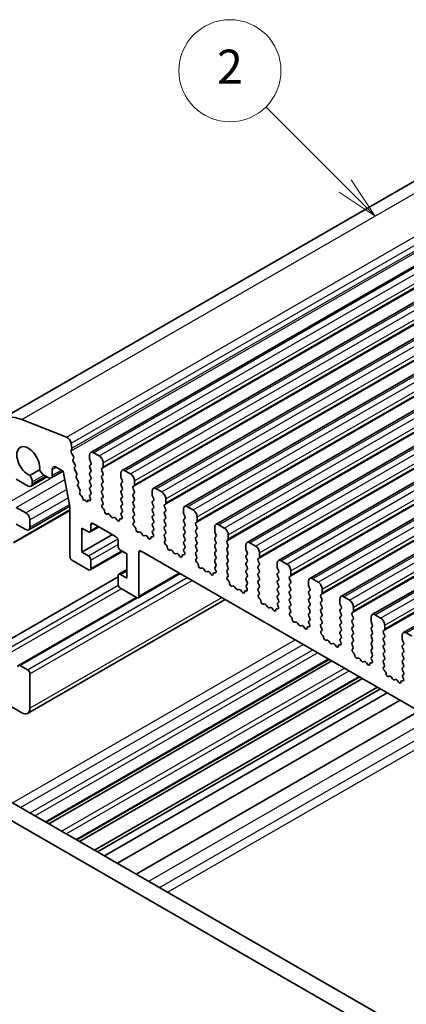
# Model space of a CAD drawing. Units: millimetres. Extents: x 22 to 3190, y 12 to 574.
# Drawn here: x 386 to 420, y 203 to 290 of the extents above; entities that cross this region are included whole.
import ezdxf

# ---------------------------------------------------------------- set-up
doc = ezdxf.new("R2010")
doc.units = ezdxf.units.MM
doc.header["$LTSCALE"] = 1.5
doc.layers.add('Symbol (TK)', color=100, linetype='Continuous', lineweight=18, true_color=0x00ff3f)
doc.layers.add('Visible (ISO)', color=7, linetype='Continuous', lineweight=35)
doc.layers.add('Visible Narrow (ISO)', color=7, linetype='Continuous', lineweight=25)
doc.styles.add('Note Text (TK2)', font='MS PGothic.ttf')

# ---------------------------------------------------------------- blocks, each defined once
blk = doc.blocks.new('バルーン1')
at = {"layer": 'Symbol (TK)', "color": 100, "true_color": 0x00ff40}
for p, q in [((276.196, 190.079), (271.537, 194.738)), ((277.964, 188.312), (276.549, 190.433)), ((276.196, 190.079), (277.964, 188.312)), ((275.842, 189.726), (277.964, 188.312))]:
    blk.add_line(p, q, dxfattribs=at)
at = {"layer": 'Symbol (TK)'}
blk.add_circle((269.423, 196.852), 3, dxfattribs=at)
at = {"layer": 'Symbol (TK)', "color": 7, "insert": (269.423, 196.834), "char_height": 2, "attachment_point": 5, "style": 'Note Text (TK2)'}
blk.add_mtext('2', dxfattribs=at)

msp = doc.modelspace()

# ---------------------------------------------------------------- linework, layer by layer
at = {"layer": 'Visible (ISO)'}
for p, q in [((383.851, 254.652), (436.1769, 284.7845)), ((391.8596, 251.7829), (444.1855, 281.9153)), ((394.6173, 250.1948), (446.9432, 280.3273)), ((397.375, 248.6067), (449.7009, 278.7392)), ((400.1327, 247.0187), (452.4586, 277.1511)), ((402.8904, 245.4306), (455.2163, 275.5631)), ((405.6482, 243.8425), (457.9741, 273.975)), ((408.4059, 242.2545), (460.7318, 272.387)), ((411.1636, 240.6664), (463.4895, 270.7989)), ((413.9213, 239.0784), (466.2472, 269.2108)), ((416.679, 237.4903), (469.0049, 267.6228)), ((419.4367, 235.9022), (471.7626, 266.0347)), ((389.72, 253.1328), (385.7931, 254.675)), ((390.2036, 252.1544), (390.1184, 252.5985)), ((390.1373, 251.9156), (390.1979, 252.058)), ((390.3168, 251.4693), (390.17, 251.7199)), ((392.6041, 251.4733), (392.1091, 251.7583)), ((390.2927, 251.1789), (390.3432, 251.2613)), ((390.4579, 250.734), (390.3191, 250.9709)), ((391.7555, 251.5532), (391.7555, 251.2098)), ((391.7838, 251.0954), (391.8687, 250.9157)), ((392.9576, 250.5176), (392.9576, 250.8609)), ((387.3449, 250.2463), (386.4894, 249.7536)), ((388.3651, 249.537), (389.4151, 250.1417)), ((388.4691, 249.7667), (388.4691, 250.2777)), ((388.8227, 250.4829), (389.4237, 250.1367)), ((389.4237, 250.1367), (390.0231, 247.0121)), ((390.4337, 250.4436), (390.4843, 250.5261)), ((390.5989, 249.9988), (390.4601, 250.2357)), ((391.8687, 250.7195), (391.7838, 250.6376)), ((391.7838, 250.4414), (391.8687, 250.2617)), ((391.8687, 250.0655), (391.7838, 249.9835)), ((392.8445, 250.3538), (392.9293, 250.4357)), ((392.9293, 249.9779), (392.8445, 250.1576)), ((394.5133, 249.9651), (394.5133, 249.6217)), ((395.3618, 249.8852), (394.8668, 250.1703)), ((385.2855, 249.4335), (386.3462, 248.8227)), ((386.5957, 248.7982), (388.0184, 249.6175)), ((386.6997, 249.0279), (386.6997, 249.186)), ((387.7297, 249.7837), (388.1156, 249.5615)), ((390.5748, 249.7083), (390.6253, 249.7908)), ((390.74, 249.2635), (390.6012, 249.5004)), ((391.7838, 249.7873), (391.8687, 249.6077)), ((391.8687, 249.4114), (391.7838, 249.3295)), ((391.7838, 249.1333), (391.8687, 248.9536)), ((392.8445, 249.6998), (392.9293, 249.7817)), ((392.9293, 249.3239), (392.8445, 249.5035)), ((392.8445, 249.0457), (392.9293, 249.1277)), ((394.5415, 249.5073), (394.6264, 249.3277)), ((394.6264, 249.1315), (394.5415, 249.0495)), ((395.7153, 248.9295), (395.7153, 249.2729)), ((390.7158, 248.9731), (390.7663, 249.0556)), ((390.881, 248.5282), (390.7422, 248.7651)), ((390.8836, 248.2738), (390.9074, 248.3203)), ((391.8687, 248.7574), (391.7838, 248.6755)), ((391.7838, 248.4792), (391.8687, 248.2996)), ((392.9293, 248.6698), (392.8445, 248.8495)), ((392.8445, 248.3917), (392.9293, 248.4736)), ((394.5415, 248.8533), (394.6264, 248.6736)), ((394.6264, 248.4774), (394.5415, 248.3955)), ((395.6022, 248.7657), (395.6871, 248.8477)), ((395.6871, 248.3899), (395.6022, 248.5695)), ((397.271, 248.377), (397.271, 248.0337)), ((398.1195, 248.2972), (397.6245, 248.5822)), ((391.0608, 247.9217), (390.9786, 247.9923)), ((391.1413, 247.7447), (391.1415, 247.7488)), ((391.3666, 247.6076), (391.2766, 247.5822)), ((391.4547, 247.482), (391.3666, 247.6076)), ((391.5895, 247.4926), (391.5896, 247.4898)), ((391.7353, 247.5534), (391.6712, 247.573)), ((391.8687, 248.1034), (391.7838, 248.0214)), ((391.7838, 247.8252), (391.814, 247.7687)), ((392.9293, 248.0158), (392.8445, 248.1955)), ((392.8445, 247.7376), (392.9293, 247.8196)), ((392.9192, 247.3832), (392.8445, 247.5414)), ((394.5415, 248.1993), (394.6264, 248.0196)), ((394.6264, 247.8234), (394.5415, 247.7414)), ((394.5415, 247.5452), (394.6264, 247.3656)), ((395.6022, 248.1117), (395.6871, 248.1936)), ((395.6871, 247.7358), (395.6022, 247.9155)), ((395.6022, 247.4577), (395.6871, 247.5396)), ((397.2993, 247.9193), (397.3841, 247.7396)), ((397.3841, 247.5434), (397.2993, 247.4614)), ((398.4731, 247.3414), (398.4731, 247.6848)), ((385.0404, 243.8007), (390.0231, 246.6701)), ((386.134, 246.4514), (385.2855, 246.94)), ((386.3836, 244.9553), (390.0164, 247.0473)), ((390.0231, 247.0121), (390.0231, 242.6176)), ((392.8742, 247.1588), (392.9058, 247.1769)), ((392.9651, 246.8254), (392.9438, 246.843)), ((394.6264, 247.1693), (394.5415, 247.0874)), ((394.5415, 246.8912), (394.6264, 246.7115)), ((394.6264, 246.5153), (394.5517, 246.4432)), ((395.6871, 247.0818), (395.6022, 247.2614)), ((395.6022, 246.8036), (395.6871, 246.8856)), ((395.6871, 246.4277), (395.6022, 246.6074)), ((397.2993, 247.2652), (397.3841, 247.0856)), ((397.3841, 246.8894), (397.2993, 246.8074)), ((397.2993, 246.6112), (397.3841, 246.4315)), ((398.3599, 247.1777), (398.4448, 247.2596)), ((398.4448, 246.8018), (398.3599, 246.9815)), ((398.3599, 246.5236), (398.4448, 246.6056)), ((400.0287, 246.789), (400.0287, 246.4456)), ((400.8772, 246.7091), (400.3822, 246.9941)), ((386.4876, 245.185), (386.4876, 245.839)), ((393.3661, 246.3643), (393.3135, 246.3387)), ((393.6506, 246.1207), (393.5466, 246.2707)), ((393.9242, 246.0533), (393.8203, 246.023)), ((394.1573, 245.8528), (394.1048, 245.9388)), ((394.5271, 245.9313), (394.5057, 245.9382)), ((394.5651, 246.2214), (394.5967, 246.1668)), ((395.6022, 246.1496), (395.6871, 246.2315)), ((395.6769, 245.7952), (395.6022, 245.9534)), ((397.3841, 246.2353), (397.2993, 246.1534)), ((397.2993, 245.9572), (397.3841, 245.7775)), ((398.4448, 246.1478), (398.3599, 246.3274)), ((398.3599, 245.8696), (398.4448, 245.9515)), ((398.4448, 245.4937), (398.3599, 245.6734)), ((400.057, 246.3312), (400.1418, 246.1515)), ((400.1418, 245.9553), (400.057, 245.8734)), ((400.057, 245.6772), (400.1418, 245.4975)), ((401.1176, 245.5896), (401.2025, 245.6716)), ((401.2308, 245.7534), (401.2308, 246.0967)), ((385.2855, 245.4684), (386.134, 244.9798)), ((391.0838, 242.9879), (391.0838, 245.1135)), ((391.0838, 245.1135), (391.6495, 244.7877)), ((391.7992, 244.773), (392.5889, 245.2278)), ((391.8616, 244.9108), (391.8616, 245.4014)), ((392.0737, 245.5245), (394.0536, 244.3843)), ((395.6319, 245.5707), (395.6635, 245.5889)), ((395.7228, 245.2373), (395.7015, 245.2549)), ((396.1238, 244.7762), (396.0713, 244.7506)), ((397.3841, 245.5813), (397.2993, 245.4993)), ((397.2993, 245.3031), (397.3841, 245.1235)), ((397.3841, 244.9272), (397.3094, 244.8551)), ((398.3599, 245.2156), (398.4448, 245.2975)), ((398.4448, 244.8397), (398.3599, 245.0193)), ((400.1418, 245.3013), (400.057, 245.2193)), ((400.057, 245.0231), (400.1418, 244.8435)), ((401.2025, 245.2137), (401.1176, 245.3934)), ((401.1176, 244.9356), (401.2025, 245.0175)), ((401.2025, 244.5597), (401.1176, 244.7394)), ((402.7864, 245.2009), (402.7864, 244.8575)), ((402.8147, 244.7431), (402.8995, 244.5635)), ((403.6349, 245.121), (403.14, 245.4061)), ((391.0838, 242.9879), (393.7812, 244.5412)), ((394.2658, 244.0169), (394.2658, 243.5264)), ((396.4083, 244.5326), (396.3043, 244.6826)), ((396.682, 244.4652), (396.578, 244.4349)), ((396.9151, 244.2647), (396.8625, 244.3508)), ((397.2848, 244.3432), (397.2635, 244.3501)), ((397.3228, 244.6334), (397.3544, 244.5788)), ((398.3599, 244.5615), (398.4448, 244.6435)), ((398.4346, 244.2071), (398.3599, 244.3653)), ((398.3896, 243.9826), (398.4212, 244.0008)), ((400.1418, 244.6473), (400.057, 244.5653)), ((400.057, 244.3691), (400.1418, 244.1894)), ((400.1418, 243.9932), (400.057, 243.9113)), ((401.1176, 244.2815), (401.2025, 244.3635)), ((401.2025, 243.9057), (401.1176, 244.0853)), ((402.8995, 244.3673), (402.8147, 244.2853)), ((402.8147, 244.0891), (402.8995, 243.9094)), ((403.8753, 244.0015), (403.9602, 244.0835)), ((403.9885, 244.1653), (403.9885, 244.5087)), ((391.7992, 241.4211), (394.6475, 243.0613)), ((394.4779, 243.1589), (395.0436, 242.8332)), ((396.3164, 243.0813), (443.5511, 215.8806)), ((398.4806, 243.6492), (398.4593, 243.6669)), ((398.8815, 243.1881), (398.829, 243.1625)), ((399.166, 242.9446), (399.0621, 243.0946)), ((400.057, 243.7151), (400.1418, 243.5354)), ((400.1418, 243.3392), (400.0671, 243.267)), ((400.0805, 243.0453), (400.1121, 242.9907)), ((401.1176, 243.6275), (401.2025, 243.7094)), ((401.2025, 243.2516), (401.1176, 243.4313)), ((401.1176, 242.9735), (401.2025, 243.0554)), ((402.8995, 243.7132), (402.8147, 243.6313)), ((402.8147, 243.4351), (402.8995, 243.2554)), ((402.8995, 243.0592), (402.8147, 242.9772)), ((403.9602, 243.6257), (403.8753, 243.8053)), ((403.8753, 243.3475), (403.9602, 243.4295)), ((403.9602, 242.9716), (403.8753, 243.1513)), ((405.5441, 243.6128), (405.5441, 243.2695)), ((405.5724, 243.1551), (405.6573, 242.9754)), ((406.3926, 243.533), (405.8977, 243.818)), ((390.2353, 242.2502), (391.6495, 241.4358)), ((391.6495, 242.6621), (391.0838, 242.9879)), ((391.8616, 241.5589), (391.8616, 242.2947)), ((395.0436, 242.8332), (395.0436, 240.7076)), ((396.1042, 239.1157), (396.1042, 242.9582)), ((399.4397, 242.8771), (399.3357, 242.8468)), ((399.6728, 242.6766), (399.6202, 242.7627)), ((400.0425, 242.7551), (400.0212, 242.762)), ((401.1923, 242.6191), (401.1176, 242.7772)), ((401.1473, 242.3946), (401.1789, 242.4127)), ((402.8147, 242.781), (402.8995, 242.6014)), ((402.8995, 242.4052), (402.8147, 242.3232)), ((403.8753, 242.6935), (403.9602, 242.7754)), ((403.9602, 242.3176), (403.8753, 242.4973)), ((405.6573, 242.7792), (405.5724, 242.6973)), ((405.5724, 242.501), (405.6573, 242.3214)), ((406.6331, 242.4135), (406.7179, 242.4954)), ((406.7179, 242.0376), (406.6331, 242.2173)), ((406.7462, 242.5772), (406.7462, 242.9206)), ((409.1504, 241.9449), (408.6554, 242.23)), ((394.3282, 241.048), (395.0436, 241.46)), ((401.2383, 242.0612), (401.217, 242.0788)), ((401.6392, 241.6001), (401.5867, 241.5745)), ((401.9237, 241.3565), (401.8198, 241.5065)), ((402.1974, 241.2891), (402.0934, 241.2588)), ((402.8147, 242.127), (402.8995, 241.9473)), ((402.8995, 241.7511), (402.8248, 241.679)), ((402.8382, 241.4572), (402.8698, 241.4027)), ((403.8753, 242.0394), (403.9602, 242.1214)), ((403.9602, 241.6636), (403.8753, 241.8432)), ((403.8753, 241.3854), (403.9602, 241.4673)), ((405.6573, 242.1252), (405.5724, 242.0432)), ((405.5724, 241.847), (405.6573, 241.6673)), ((405.6573, 241.4711), (405.5724, 241.3892)), ((406.6331, 241.7594), (406.7179, 241.8414)), ((406.7179, 241.3836), (406.6331, 241.5632)), ((408.3018, 242.0248), (408.3018, 241.6814)), ((408.3301, 241.567), (408.415, 241.3873)), ((409.5039, 240.9892), (409.5039, 241.3326)), ((383.1642, 234.4268), (394.2658, 240.8198)), ((394.2658, 240.9102), (394.2658, 240.1744)), ((395.0436, 240.7076), (394.4779, 241.0333)), ((396.0418, 238.9779), (399.7419, 241.1086)), ((402.4305, 241.0886), (402.378, 241.1746)), ((402.8002, 241.1671), (402.7789, 241.174)), ((403.9501, 241.031), (403.8753, 241.1892)), ((403.905, 240.8065), (403.9367, 240.8247)), ((403.996, 240.4731), (403.9747, 240.4907)), ((405.5724, 241.193), (405.6573, 241.0133)), ((405.6573, 240.8171), (405.5724, 240.7351)), ((405.5724, 240.5389), (405.6573, 240.3593)), ((406.6331, 241.1054), (406.7179, 241.1874)), ((406.7179, 240.7295), (406.6331, 240.9092)), ((406.6331, 240.4514), (406.7179, 240.5333)), ((408.415, 241.1911), (408.3301, 241.1092)), ((408.3301, 240.913), (408.415, 240.7333)), ((408.415, 240.5371), (408.3301, 240.4552)), ((409.3908, 240.8254), (409.4756, 240.9074)), ((409.4756, 240.4495), (409.3908, 240.6292)), ((411.0596, 240.4367), (411.0596, 240.0934)), ((411.9081, 240.3569), (411.4131, 240.6419)), ((394.4779, 239.807), (395.8921, 238.9926)), ((404.3969, 240.012), (404.3444, 239.9864)), ((404.6815, 239.7685), (404.5775, 239.9185)), ((404.9551, 239.701), (404.8512, 239.6707)), ((405.1882, 239.5005), (405.1357, 239.5866)), ((405.5579, 239.579), (405.5366, 239.5859)), ((405.6573, 240.1631), (405.5825, 240.0909)), ((405.5959, 239.8692), (405.6276, 239.8146)), ((406.7179, 240.0755), (406.6331, 240.2552)), ((406.6331, 239.7973), (406.7179, 239.8793)), ((406.7078, 239.4429), (406.6331, 239.6011)), ((408.3301, 240.2589), (408.415, 240.0793)), ((408.415, 239.8831), (408.3301, 239.8011)), ((408.3301, 239.6049), (408.415, 239.4252)), ((409.3908, 240.1714), (409.4756, 240.2533)), ((409.4756, 239.7955), (409.3908, 239.9752)), ((409.3908, 239.5173), (409.4756, 239.5993)), ((411.0878, 239.979), (411.1727, 239.7993)), ((411.1727, 239.6031), (411.0878, 239.5211)), ((412.2616, 239.4011), (412.2616, 239.7445)), ((385.4894, 233.0163), (395.8797, 238.9998)), ((386.2795, 228.7834), (403.7123, 238.8223)), ((406.6628, 239.2185), (406.6944, 239.2366)), ((406.7537, 238.885), (406.7324, 238.9027)), ((408.415, 239.229), (408.3301, 239.1471)), ((408.3301, 238.9509), (408.415, 238.7712)), ((409.4756, 239.1415), (409.3908, 239.3211)), ((409.3908, 238.8633), (409.4756, 238.9452)), ((409.4756, 238.4874), (409.3908, 238.6671)), ((411.0878, 239.3249), (411.1727, 239.1452)), ((411.1727, 238.949), (411.0878, 238.8671)), ((411.0878, 238.6709), (411.1727, 238.4912)), ((412.1485, 239.2374), (412.2334, 239.3193)), ((412.2334, 238.8615), (412.1485, 239.0411)), ((412.1485, 238.5833), (412.2334, 238.6653)), ((413.8173, 238.8487), (413.8173, 238.5053)), ((414.6658, 238.7688), (414.1708, 239.0538)), ((407.1546, 238.4239), (407.1021, 238.3984)), ((407.4392, 238.1804), (407.3352, 238.3304)), ((407.7128, 238.1129), (407.6089, 238.0827)), ((407.9459, 237.9124), (407.8934, 237.9985)), ((408.3156, 237.991), (408.2943, 237.9979)), ((408.415, 238.575), (408.3403, 238.5028)), ((408.3537, 238.2811), (408.3853, 238.2265)), ((409.3908, 238.2093), (409.4756, 238.2912)), ((409.4655, 237.8549), (409.3908, 238.0131)), ((411.1727, 238.295), (411.0878, 238.2131)), ((411.0878, 238.0168), (411.1727, 237.8372)), ((412.2334, 238.2074), (412.1485, 238.3871)), ((412.1485, 237.9293), (412.2334, 238.0112)), ((413.8456, 238.3909), (413.9304, 238.2112)), ((413.9304, 238.015), (413.8456, 237.9331)), ((415.0194, 237.8131), (415.0194, 238.1564)), ((409.4205, 237.6304), (409.4521, 237.6486)), ((409.5114, 237.297), (409.4901, 237.3146)), ((411.1727, 237.641), (411.0878, 237.559)), ((411.0878, 237.3628), (411.1727, 237.1831)), ((411.1727, 236.9869), (411.098, 236.9148)), ((412.2334, 237.5534), (412.1485, 237.7331)), ((412.1485, 237.2752), (412.2334, 237.3572)), ((412.2334, 236.8994), (412.1485, 237.079)), ((413.8456, 237.7369), (413.9304, 237.5572)), ((413.9304, 237.361), (413.8456, 237.279)), ((413.8456, 237.0828), (413.9304, 236.9031)), ((414.9062, 237.6493), (414.9911, 237.7312)), ((414.9911, 237.2734), (414.9062, 237.4531)), ((414.9062, 236.9953), (414.9911, 237.0772)), ((416.575, 237.2606), (416.575, 236.9172)), ((417.4235, 237.1807), (416.9285, 237.4658)), ((409.9124, 236.8359), (409.8598, 236.8103)), ((410.1969, 236.5923), (410.0929, 236.7423)), ((410.4705, 236.5249), (410.3666, 236.4946)), ((410.7036, 236.3244), (410.6511, 236.4105)), ((411.0733, 236.4029), (411.052, 236.4098)), ((411.1114, 236.693), (411.143, 236.6385)), ((412.1485, 236.6212), (412.2334, 236.7031)), ((412.2232, 236.2668), (412.1485, 236.425)), ((412.1782, 236.0423), (412.2098, 236.0605)), ((413.9304, 236.7069), (413.8456, 236.625)), ((413.8456, 236.4288), (413.9304, 236.2491)), ((414.9911, 236.6194), (414.9062, 236.799)), ((414.9062, 236.3412), (414.9911, 236.4232)), ((414.9911, 235.9653), (414.9062, 236.145)), ((416.6033, 236.8028), (416.6881, 236.6232)), ((416.6881, 236.4269), (416.6033, 236.345)), ((416.6033, 236.1488), (416.6881, 235.9691)), ((417.6639, 236.0612), (417.7488, 236.1432)), ((417.7771, 236.225), (417.7771, 236.5684)), ((412.2691, 235.7089), (412.2478, 235.7265)), ((412.6701, 235.2478), (412.6176, 235.2222)), ((413.9304, 236.0529), (413.8456, 235.971)), ((413.8456, 235.7747), (413.9304, 235.5951)), ((413.9304, 235.3989), (413.8557, 235.3267)), ((414.9062, 235.6872), (414.9911, 235.7691)), ((414.9911, 235.3113), (414.9062, 235.491)), ((416.6881, 235.7729), (416.6033, 235.691)), ((416.6033, 235.4948), (416.6881, 235.3151)), ((417.7488, 235.6853), (417.6639, 235.865)), ((417.6639, 235.4072), (417.7488, 235.4891)), ((417.7488, 235.0313), (417.6639, 235.211)), ((419.3327, 235.6725), (419.3327, 235.3292)), ((419.361, 235.2148), (419.4458, 235.0351)), ((420.1812, 235.5927), (419.6863, 235.8777)), ((412.9546, 235.0043), (412.8506, 235.1543)), ((413.2283, 234.9368), (413.1243, 234.9065)), ((413.4614, 234.7363), (413.4088, 234.8224)), ((413.8311, 234.8148), (413.8098, 234.8217)), ((413.8691, 235.105), (413.9007, 235.0504)), ((414.9062, 235.0331), (414.9911, 235.1151)), ((414.9809, 234.6787), (414.9062, 234.8369)), ((414.9359, 234.4543), (414.9675, 234.4724)), ((416.6881, 235.1189), (416.6033, 235.0369)), ((416.6033, 234.8407), (416.6881, 234.661)), ((416.6881, 234.4648), (416.6033, 234.3829)), ((417.6639, 234.7532), (417.7488, 234.8351)), ((417.7488, 234.3773), (417.6639, 234.5569)), ((419.4458, 234.8389), (419.361, 234.7569)), ((419.361, 234.5607), (419.4458, 234.3811)), ((387.9377, 219.1824), (412.8776, 233.5443)), ((415.0269, 234.1209), (415.0056, 234.1385)), ((415.4278, 233.6597), (415.3753, 233.6342)), ((415.7123, 233.4162), (415.6084, 233.5662)), ((416.6033, 234.1867), (416.6881, 234.007)), ((416.6881, 233.8108), (416.6134, 233.7386)), ((416.6268, 233.5169), (416.6584, 233.4623)), ((417.6639, 234.0991), (417.7488, 234.1811)), ((417.7488, 233.7232), (417.6639, 233.9029)), ((417.6639, 233.4451), (417.7488, 233.527)), ((419.4458, 234.1848), (419.361, 234.1029)), ((419.361, 233.9067), (419.4458, 233.727)), ((419.4458, 233.5308), (419.361, 233.4489)), ((386.2755, 232.6352), (385.6391, 233.0016)), ((388.175, 219.0457), (413.1149, 233.4076)), ((415.986, 233.3487), (415.882, 233.3185)), ((416.2191, 233.1483), (416.1665, 233.2343)), ((416.5888, 233.2268), (416.5675, 233.2337)), ((417.7386, 233.0907), (417.6639, 233.2489)), ((417.6936, 232.8662), (417.7252, 232.8844)), ((419.361, 233.2527), (419.4458, 233.073)), ((419.4458, 232.8768), (419.361, 232.7948)), ((419.361, 232.5986), (419.4458, 232.4189)), ((386.4876, 229.2428), (386.4876, 232.2677)), ((390.6352, 217.629), (415.5751, 231.991)), ((390.8724, 217.4924), (415.8123, 231.8543)), ((417.7846, 232.5328), (417.7633, 232.5504)), ((418.1855, 232.0717), (418.133, 232.0461)), ((418.47, 231.8281), (418.3661, 231.9781)), ((418.7437, 231.7607), (418.6397, 231.7304)), ((419.4458, 232.2227), (419.3711, 232.1506)), ((419.3845, 231.9289), (419.4161, 231.8743)), ((392.1968, 216.7298), (417.1366, 231.0917)), ((392.4581, 216.5792), (417.398, 230.9412)), ((418.9768, 231.5602), (418.9243, 231.6463)), ((419.3465, 231.6387), (419.3252, 231.6456)), ((393.0606, 216.2323), (418.0005, 230.5942)), ((370.3213, 229.327), (426.2226, 197.1356)), ((384.5784, 229.5247), (385.7805, 228.8325)), ((394.2066, 215.5724), (419.1465, 229.9343)), ((425.7056, 195.8045), (368.9071, 228.5126)), ((395.8568, 214.6221), (420.7967, 228.984))]:
    msp.add_line(p, q, dxfattribs=at)
for centre, major_axis, start_param, end_param in [((386.3462, 250.3191), (-2.4952, 4.3329), 5.6568005, 7.0705172), ((389.7753, 252.6972), (-0.2495, 0.4333), 4.1732706, 5.6568005), ((386.3462, 250.9892), (-0.7111, 1.2349), 3.786337, 8.783901), ((390.2689, 251.7798), (-0.0998, 0.1733), 0.4113115, 1.5837509), ((390.0663, 252.1938), (-0.0998, 0.1733), 3.5529042, 4.1732706), ((392.1091, 251.3496), (-0.2495, 0.4333), 5.4997209, 7.0705172), ((390.418, 251.0309), (-0.0998, 0.1733), 0.3049577, 1.5837509), ((390.2179, 251.4093), (0.0998, -0.1733), 0.3049577, 1.5837509), ((391.897, 251.1284), (0.0998, -0.1733), 3.9289245, 4.5724256), ((391.7555, 250.8828), (0.0998, -0.1733), 0.1438308, 1.430833), ((392.6041, 251.0645), (-0.2495, 0.4333), 3.9289245, 5.4997209), ((387.7297, 250.3151), (0.3244, -0.5633), 4.5021047, 5.4997209), ((388.8227, 250.0741), (-0.2495, 0.4333), 5.4997209, 7.0705172), ((390.559, 250.2956), (-0.0998, 0.1733), 0.3049577, 1.5837509), ((390.359, 250.6741), (0.0998, -0.1733), 0.3049577, 1.5837509), ((390.5, 249.9388), (0.0998, -0.1733), 0.3049577, 1.5837509), ((391.897, 250.4743), (-0.0998, 0.1733), 0.1438308, 1.430833), ((391.897, 249.8203), (-0.0998, 0.1733), 0.1438308, 1.430833), ((391.7555, 250.2287), (0.0998, -0.1733), 0.1438308, 1.430833), ((392.9576, 250.1905), (-0.0998, 0.1733), 0.1438308, 1.430833), ((392.8162, 250.599), (0.0998, -0.1733), 0.1438308, 0.7873319), ((392.8162, 249.945), (0.0998, -0.1733), 0.1438308, 1.430833), ((394.8668, 249.7615), (-0.2495, 0.4333), 5.4997209, 7.0705172), ((386.2401, 249.4507), (-0.3244, 0.5633), 3.9289245, 4.9265407), ((388.1156, 249.9703), (0.2495, -0.4333), 5.4997209, 7.0705172), ((390.7, 249.5603), (-0.0998, 0.1733), 0.3049577, 1.5837509), ((390.6411, 249.2036), (0.0998, -0.1733), 0.3049577, 1.5837509), ((391.897, 249.1662), (-0.0998, 0.1733), 0.1438308, 1.430833), ((391.7555, 249.5747), (0.0998, -0.1733), 0.1438308, 1.430833), ((392.9576, 249.5365), (-0.0998, 0.1733), 0.1438308, 1.430833), ((392.8162, 249.2909), (0.0998, -0.1733), 0.1438308, 1.430833), ((394.6547, 249.5403), (0.0998, -0.1733), 3.9289245, 4.5724256), ((394.5133, 249.2947), (0.0998, -0.1733), 0.1438308, 1.430833), ((395.3618, 249.4765), (-0.2495, 0.4333), 3.9289245, 5.4997209), ((386.3462, 249.2315), (0.2495, -0.4333), 5.4997209, 7.0705172), ((390.8411, 248.8251), (-0.0998, 0.1733), 0.3049577, 1.5837509), ((391.0122, 248.1318), (-0.0998, 0.1733), 0.3588097, 2.1182857), ((390.7821, 248.4683), (0.0998, -0.1733), 0.3049577, 1.5837509), ((391.897, 248.5122), (-0.0998, 0.1733), 0.1438308, 1.430833), ((391.7555, 248.9207), (0.0998, -0.1733), 0.1438308, 1.430833), ((391.7555, 248.2666), (0.0998, -0.1733), 0.1438308, 1.430833), ((392.9576, 248.8825), (-0.0998, 0.1733), 0.1438308, 1.430833), ((392.9576, 248.2284), (-0.0998, 0.1733), 0.1438308, 1.430833), ((392.8162, 248.6369), (0.0998, -0.1733), 0.1438308, 1.430833), ((394.6547, 248.8863), (-0.0998, 0.1733), 0.1438308, 1.430833), ((394.6547, 248.2322), (-0.0998, 0.1733), 0.1438308, 1.430833), ((394.5133, 248.6407), (0.0998, -0.1733), 0.1438308, 1.430833), ((395.7153, 248.6025), (-0.0998, 0.1733), 0.1438308, 1.430833), ((395.5739, 249.0109), (0.0998, -0.1733), 0.1438308, 0.7873319), ((395.5739, 248.3569), (0.0998, -0.1733), 0.1438308, 1.430833), ((397.6245, 248.1734), (-0.2495, 0.4333), 5.4997209, 7.0705172), ((398.1195, 247.8884), (-0.2495, 0.4333), 3.9289245, 5.4997209), ((391.0356, 247.8171), (-0.0749, 0.13), 3.8696046, 5.2598784), ((391.226, 247.6901), (0.0599, -0.104), 3.8696046, 6.1383585), ((391.505, 247.532), (0.0599, -0.104), 4.8650223, 7.1366569), ((391.6953, 247.4397), (-0.0749, 0.13), 5.7290163, 7.1366569), ((391.7031, 247.7312), (0.0998, -0.1733), 5.7290163, 7.7398229), ((391.897, 247.8582), (-0.0998, 0.1733), 0.1438308, 1.430833), ((392.9576, 247.5744), (-0.0998, 0.1733), 0.1438308, 1.430833), ((392.8061, 247.3503), (0.0998, -0.1733), 6.2825636, 7.7140183), ((392.8162, 247.9828), (0.0998, -0.1733), 0.1438308, 1.430833), ((394.6547, 247.5782), (-0.0998, 0.1733), 0.1438308, 1.430833), ((394.5133, 247.9866), (0.0998, -0.1733), 0.1438308, 1.430833), ((394.5133, 247.3326), (0.0998, -0.1733), 0.1438308, 1.430833), ((395.7153, 247.9484), (-0.0998, 0.1733), 0.1438308, 1.430833), ((395.7153, 247.2944), (-0.0998, 0.1733), 0.1438308, 1.430833), ((395.5739, 247.7029), (0.0998, -0.1733), 0.1438308, 1.430833), ((397.4124, 247.2982), (-0.0998, 0.1733), 0.1438308, 1.430833), ((397.4124, 247.9522), (0.0998, -0.1733), 3.9289245, 4.5724256), ((397.271, 247.7066), (0.0998, -0.1733), 0.1438308, 1.430833), ((398.3316, 247.4229), (0.0998, -0.1733), 0.1438308, 0.7873319), ((392.9739, 246.9854), (-0.0998, 0.1733), 6.2825636, 8.4268297), ((392.935, 246.6829), (-0.0998, 0.1733), 3.9108227, 5.285237), ((393.2178, 246.5142), (0.0998, -0.1733), 3.9108227, 6.2431286), ((394.6547, 246.9241), (-0.0998, 0.1733), 0.1438308, 1.430833), ((394.5133, 246.6786), (0.0998, -0.1733), 0.1438308, 1.430833), ((395.7153, 246.6404), (-0.0998, 0.1733), 0.1438308, 1.430833), ((395.5739, 247.0488), (0.0998, -0.1733), 0.1438308, 1.430833), ((397.4124, 246.6442), (-0.0998, 0.1733), 0.1438308, 1.430833), ((397.271, 247.0526), (0.0998, -0.1733), 0.1438308, 1.430833), ((398.4731, 247.0144), (-0.0998, 0.1733), 0.1438308, 1.430833), ((398.4731, 246.3604), (-0.0998, 0.1733), 0.1438308, 1.430833), ((398.3316, 246.7688), (0.0998, -0.1733), 0.1438308, 1.430833), ((400.3822, 246.5854), (-0.2495, 0.4333), 5.4997209, 7.0705172), ((400.8772, 246.3003), (-0.2495, 0.4333), 3.9289245, 5.4997209), ((386.134, 246.0426), (-0.2495, 0.4333), 3.9289245, 5.4997209), ((393.4618, 246.1888), (-0.0998, 0.1733), 4.8562197, 6.2431286), ((393.7354, 246.2026), (0.0998, -0.1733), 4.8562197, 6.143222), ((394.0091, 245.8736), (-0.0998, 0.1733), 4.7563131, 6.143222), ((394.2531, 245.918), (0.0998, -0.1733), 4.7563131, 7.088619), ((394.5358, 245.7611), (-0.0998, 0.1733), 5.7142047, 7.088619), ((394.6648, 246.2799), (-0.0998, 0.1733), 0.1438308, 1.5752855), ((394.497, 246.1084), (0.0998, -0.1733), 5.7142047, 7.8584708), ((395.7153, 245.9863), (-0.0998, 0.1733), 0.1438308, 1.430833), ((395.5638, 245.7622), (0.0998, -0.1733), 6.2825636, 7.7140183), ((395.5739, 246.3948), (0.0998, -0.1733), 0.1438308, 1.430833), ((397.4124, 245.9901), (-0.0998, 0.1733), 0.1438308, 1.430833), ((397.271, 246.3986), (0.0998, -0.1733), 0.1438308, 1.430833), ((397.271, 245.7445), (0.0998, -0.1733), 0.1438308, 1.430833), ((398.4731, 245.7063), (-0.0998, 0.1733), 0.1438308, 1.430833), ((398.3316, 246.1148), (0.0998, -0.1733), 0.1438308, 1.430833), ((400.1701, 245.7101), (-0.0998, 0.1733), 0.1438308, 1.430833), ((400.1701, 246.3642), (0.0998, -0.1733), 3.9289245, 4.5724256), ((400.0287, 246.1186), (0.0998, -0.1733), 0.1438308, 1.430833), ((401.0893, 245.8348), (0.0998, -0.1733), 0.1438308, 0.7873319), ((386.134, 245.3886), (0.2495, -0.4333), 5.4997209, 7.0705172), ((391.6495, 245.033), (0.1497, -0.26), 5.4997209, 7.0705172), ((392.0737, 245.2792), (-0.1497, 0.26), 5.4997209, 7.0705172), ((395.7316, 245.3974), (-0.0998, 0.1733), 6.2825636, 8.4268297), ((395.6927, 245.0949), (-0.0998, 0.1733), 3.9108227, 5.285237), ((395.9755, 244.9261), (0.0998, -0.1733), 3.9108227, 6.2431286), ((396.2195, 244.6007), (-0.0998, 0.1733), 4.8562197, 6.2431286), ((397.4124, 245.3361), (-0.0998, 0.1733), 0.1438308, 1.430833), ((397.4225, 244.6918), (-0.0998, 0.1733), 0.1438308, 1.5752855), ((397.271, 245.0905), (0.0998, -0.1733), 0.1438308, 1.430833), ((398.4731, 245.0523), (-0.0998, 0.1733), 0.1438308, 1.430833), ((398.3316, 245.4608), (0.0998, -0.1733), 0.1438308, 1.430833), ((398.3316, 244.8067), (0.0998, -0.1733), 0.1438308, 1.430833), ((400.1701, 245.0561), (-0.0998, 0.1733), 0.1438308, 1.430833), ((400.0287, 245.4645), (0.0998, -0.1733), 0.1438308, 1.430833), ((400.0287, 244.8105), (0.0998, -0.1733), 0.1438308, 1.430833), ((401.2308, 245.4264), (-0.0998, 0.1733), 0.1438308, 1.430833), ((401.2308, 244.7723), (-0.0998, 0.1733), 0.1438308, 1.430833), ((401.0893, 245.1808), (0.0998, -0.1733), 0.1438308, 1.430833), ((403.14, 244.9973), (-0.2495, 0.4333), 5.4997209, 7.0705172), ((402.9278, 244.7761), (0.0998, -0.1733), 3.9289245, 4.5724256), ((403.6349, 244.7123), (-0.2495, 0.4333), 3.9289245, 5.4997209), ((394.0536, 244.1391), (0.1497, -0.26), 0.7873319, 2.3581282), ((396.4932, 244.6146), (0.0998, -0.1733), 4.8562197, 6.143222), ((396.7668, 244.2855), (-0.0998, 0.1733), 4.7563131, 6.143222), ((397.0108, 244.3299), (0.0998, -0.1733), 4.7563131, 7.088619), ((397.2936, 244.173), (-0.0998, 0.1733), 5.7142047, 7.088619), ((397.2547, 244.5203), (0.0998, -0.1733), 5.7142047, 7.8584708), ((398.4731, 244.3983), (-0.0998, 0.1733), 0.1438308, 1.430833), ((398.4894, 243.8093), (-0.0998, 0.1733), 6.2825636, 8.4268297), ((398.3215, 244.1742), (0.0998, -0.1733), 6.2825636, 7.7140183), ((400.1701, 244.4021), (-0.0998, 0.1733), 0.1438308, 1.430833), ((400.1701, 243.748), (-0.0998, 0.1733), 0.1438308, 1.430833), ((400.0287, 244.1565), (0.0998, -0.1733), 0.1438308, 1.430833), ((401.2308, 244.1183), (-0.0998, 0.1733), 0.1438308, 1.430833), ((401.0893, 244.5267), (0.0998, -0.1733), 0.1438308, 1.430833), ((401.0893, 243.8727), (0.0998, -0.1733), 0.1438308, 1.430833), ((402.9278, 244.1221), (-0.0998, 0.1733), 0.1438308, 1.430833), ((402.7864, 244.5305), (0.0998, -0.1733), 0.1438308, 1.430833), ((402.7864, 243.8765), (0.0998, -0.1733), 0.1438308, 1.430833), ((403.9885, 243.8383), (-0.0998, 0.1733), 0.1438308, 1.430833), ((403.8471, 244.2467), (0.0998, -0.1733), 0.1438308, 0.7873319), ((405.8977, 243.4092), (-0.2495, 0.4333), 5.4997209, 7.0705172), ((394.4779, 243.4042), (0.1497, -0.26), 3.9289245, 5.4997209), ((396.3164, 242.836), (-0.1497, 0.26), 5.4997209, 7.0705172), ((398.4505, 243.5068), (-0.0998, 0.1733), 3.9108227, 5.285237), ((398.7333, 243.338), (0.0998, -0.1733), 3.9108227, 6.2431286), ((398.9772, 243.0126), (-0.0998, 0.1733), 4.8562197, 6.2431286), ((400.1803, 243.1038), (-0.0998, 0.1733), 0.1438308, 1.5752855), ((400.0287, 243.5024), (0.0998, -0.1733), 0.1438308, 1.430833), ((401.2308, 243.4642), (-0.0998, 0.1733), 0.1438308, 1.430833), ((401.0893, 243.2187), (0.0998, -0.1733), 0.1438308, 1.430833), ((402.9278, 243.468), (-0.0998, 0.1733), 0.1438308, 1.430833), ((402.7864, 243.2224), (0.0998, -0.1733), 0.1438308, 1.430833), ((403.9885, 243.1843), (-0.0998, 0.1733), 0.1438308, 1.430833), ((403.8471, 243.5927), (0.0998, -0.1733), 0.1438308, 1.430833), ((405.6855, 243.188), (0.0998, -0.1733), 3.9289245, 4.5724256), ((406.3926, 243.1242), (-0.2495, 0.4333), 3.9289245, 5.4997209), ((390.2353, 242.4954), (0.1497, -0.26), 3.9289245, 5.4997209), ((391.6495, 242.4168), (-0.1497, 0.26), 3.9289245, 5.4997209), ((399.2509, 243.0265), (0.0998, -0.1733), 4.8562197, 6.143222), ((399.5245, 242.6975), (-0.0998, 0.1733), 4.7563131, 6.143222), ((399.7685, 242.7419), (0.0998, -0.1733), 4.7563131, 7.088619), ((400.0513, 242.5849), (-0.0998, 0.1733), 5.7142047, 7.088619), ((400.0124, 242.9322), (0.0998, -0.1733), 5.7142047, 7.8584708), ((401.2308, 242.8102), (-0.0998, 0.1733), 0.1438308, 1.430833), ((401.2471, 242.2212), (-0.0998, 0.1733), 6.2825636, 8.4268297), ((401.0792, 242.5861), (0.0998, -0.1733), 6.2825636, 7.7140183), ((402.9278, 242.814), (-0.0998, 0.1733), 0.1438308, 1.430833), ((402.9278, 242.16), (-0.0998, 0.1733), 0.1438308, 1.430833), ((402.7864, 242.5684), (0.0998, -0.1733), 0.1438308, 1.430833), ((403.9885, 242.5302), (-0.0998, 0.1733), 0.1438308, 1.430833), ((403.8471, 242.9387), (0.0998, -0.1733), 0.1438308, 1.430833), ((403.8471, 242.2846), (0.0998, -0.1733), 0.1438308, 1.430833), ((405.6855, 242.534), (-0.0998, 0.1733), 0.1438308, 1.430833), ((405.5441, 242.9425), (0.0998, -0.1733), 0.1438308, 1.430833), ((405.5441, 242.2884), (0.0998, -0.1733), 0.1438308, 1.430833), ((406.7462, 242.2502), (-0.0998, 0.1733), 0.1438308, 1.430833), ((406.6048, 242.6587), (0.0998, -0.1733), 0.1438308, 0.7873319), ((408.6554, 241.8212), (-0.2495, 0.4333), 5.4997209, 7.0705172), ((391.6495, 241.681), (0.1497, -0.26), 5.4997209, 7.0705172), ((401.2082, 241.9187), (-0.0998, 0.1733), 3.9108227, 5.285237), ((401.491, 241.75), (0.0998, -0.1733), 3.9108227, 6.2431286), ((401.7349, 241.4246), (-0.0998, 0.1733), 4.8562197, 6.2431286), ((402.0086, 241.4385), (0.0998, -0.1733), 4.8562197, 6.143222), ((402.2822, 241.1094), (-0.0998, 0.1733), 4.7563131, 6.143222), ((402.938, 241.5157), (-0.0998, 0.1733), 0.1438308, 1.5752855), ((402.7701, 241.3442), (0.0998, -0.1733), 5.7142047, 7.8584708), ((402.7864, 241.9144), (0.0998, -0.1733), 0.1438308, 1.430833), ((403.9885, 241.8762), (-0.0998, 0.1733), 0.1438308, 1.430833), ((403.9885, 241.2221), (-0.0998, 0.1733), 0.1438308, 1.430833), ((403.8471, 241.6306), (0.0998, -0.1733), 0.1438308, 1.430833), ((405.6855, 241.88), (-0.0998, 0.1733), 0.1438308, 1.430833), ((405.6855, 241.2259), (-0.0998, 0.1733), 0.1438308, 1.430833), ((405.5441, 241.6344), (0.0998, -0.1733), 0.1438308, 1.430833), ((406.7462, 241.5962), (-0.0998, 0.1733), 0.1438308, 1.430833), ((406.6048, 242.0046), (0.0998, -0.1733), 0.1438308, 1.430833), ((406.6048, 241.3506), (0.0998, -0.1733), 0.1438308, 1.430833), ((408.4433, 241.6), (0.0998, -0.1733), 3.9289245, 4.5724256), ((408.3018, 241.3544), (0.0998, -0.1733), 0.1438308, 1.430833), ((409.1504, 241.5361), (-0.2495, 0.4333), 3.9289245, 5.4997209), ((394.4779, 240.7881), (-0.1497, 0.26), 5.4997209, 7.0705172), ((402.5262, 241.1538), (0.0998, -0.1733), 4.7563131, 7.088619), ((402.809, 240.9969), (-0.0998, 0.1733), 5.7142047, 7.088619), ((404.0048, 240.6332), (-0.0998, 0.1733), 6.2825636, 8.4268297), ((403.8369, 240.998), (0.0998, -0.1733), 6.2825636, 7.7140183), ((403.9659, 240.3307), (-0.0998, 0.1733), 3.9108227, 5.285237), ((405.6855, 240.5719), (-0.0998, 0.1733), 0.1438308, 1.430833), ((405.5441, 240.9803), (0.0998, -0.1733), 0.1438308, 1.430833), ((406.7462, 240.9421), (-0.0998, 0.1733), 0.1438308, 1.430833), ((406.7462, 240.2881), (-0.0998, 0.1733), 0.1438308, 1.430833), ((406.6048, 240.6966), (0.0998, -0.1733), 0.1438308, 1.430833), ((408.4433, 240.9459), (-0.0998, 0.1733), 0.1438308, 1.430833), ((408.4433, 240.2919), (-0.0998, 0.1733), 0.1438308, 1.430833), ((408.3018, 240.7004), (0.0998, -0.1733), 0.1438308, 1.430833), ((409.5039, 240.6622), (-0.0998, 0.1733), 0.1438308, 1.430833), ((409.3625, 241.0706), (0.0998, -0.1733), 0.1438308, 0.7873319), ((409.3625, 240.4166), (0.0998, -0.1733), 0.1438308, 1.430833), ((411.4131, 240.2331), (-0.2495, 0.4333), 5.4997209, 7.0705172), ((394.4779, 240.0523), (0.1497, -0.26), 3.9289245, 5.4997209), ((404.2487, 240.1619), (0.0998, -0.1733), 3.9108227, 6.2431286), ((404.4926, 239.8365), (-0.0998, 0.1733), 4.8562197, 6.2431286), ((404.7663, 239.8504), (0.0998, -0.1733), 4.8562197, 6.143222), ((405.04, 239.5213), (-0.0998, 0.1733), 4.7563131, 6.143222), ((405.5667, 239.4088), (-0.0998, 0.1733), 5.7142047, 7.088619), ((405.6957, 239.9276), (-0.0998, 0.1733), 0.1438308, 1.5752855), ((405.5278, 239.7561), (0.0998, -0.1733), 5.7142047, 7.8584708), ((405.5441, 240.3263), (0.0998, -0.1733), 0.1438308, 1.430833), ((406.7462, 239.6341), (-0.0998, 0.1733), 0.1438308, 1.430833), ((406.6048, 240.0425), (0.0998, -0.1733), 0.1438308, 1.430833), ((408.4433, 239.6379), (-0.0998, 0.1733), 0.1438308, 1.430833), ((408.3018, 240.0463), (0.0998, -0.1733), 0.1438308, 1.430833), ((409.5039, 240.0081), (-0.0998, 0.1733), 0.1438308, 1.430833), ((409.3625, 239.7625), (0.0998, -0.1733), 0.1438308, 1.430833), ((411.201, 240.0119), (0.0998, -0.1733), 3.9289245, 4.5724256), ((411.0596, 239.7663), (0.0998, -0.1733), 0.1438308, 1.430833), ((411.9081, 239.9481), (-0.2495, 0.4333), 3.9289245, 5.4997209), ((395.8921, 239.2379), (0.1497, -0.26), 5.4997209, 7.0705172), ((405.2839, 239.5658), (0.0998, -0.1733), 4.7563131, 7.088619), ((406.7625, 239.0451), (-0.0998, 0.1733), 6.2825636, 8.4268297), ((406.5946, 239.41), (0.0998, -0.1733), 6.2825636, 7.7140183), ((406.7236, 238.7426), (-0.0998, 0.1733), 3.9108227, 5.285237), ((408.4433, 238.9838), (-0.0998, 0.1733), 0.1438308, 1.430833), ((408.3018, 239.3923), (0.0998, -0.1733), 0.1438308, 1.430833), ((408.3018, 238.7382), (0.0998, -0.1733), 0.1438308, 1.430833), ((409.5039, 239.3541), (-0.0998, 0.1733), 0.1438308, 1.430833), ((409.5039, 238.7), (-0.0998, 0.1733), 0.1438308, 1.430833), ((409.3625, 239.1085), (0.0998, -0.1733), 0.1438308, 1.430833), ((411.201, 239.3579), (-0.0998, 0.1733), 0.1438308, 1.430833), ((411.201, 238.7038), (-0.0998, 0.1733), 0.1438308, 1.430833), ((411.0596, 239.1123), (0.0998, -0.1733), 0.1438308, 1.430833), ((412.2616, 239.0741), (-0.0998, 0.1733), 0.1438308, 1.430833), ((412.1202, 239.4826), (0.0998, -0.1733), 0.1438308, 0.7873319), ((412.1202, 238.8285), (0.0998, -0.1733), 0.1438308, 1.430833), ((414.1708, 238.6451), (-0.2495, 0.4333), 5.4997209, 7.0705172), ((414.6658, 238.36), (-0.2495, 0.4333), 3.9289245, 5.4997209), ((407.0064, 238.5738), (0.0998, -0.1733), 3.9108227, 6.2431286), ((407.2504, 238.2484), (-0.0998, 0.1733), 4.8562197, 6.2431286), ((407.524, 238.2623), (0.0998, -0.1733), 4.8562197, 6.143222), ((407.7977, 237.9333), (-0.0998, 0.1733), 4.7563131, 6.143222), ((408.0416, 237.9777), (0.0998, -0.1733), 4.7563131, 7.088619), ((408.3244, 237.8208), (-0.0998, 0.1733), 5.7142047, 7.088619), ((408.4534, 238.3396), (-0.0998, 0.1733), 0.1438308, 1.5752855), ((408.2855, 238.1681), (0.0998, -0.1733), 5.7142047, 7.8584708), ((409.5039, 238.046), (-0.0998, 0.1733), 0.1438308, 1.430833), ((409.3524, 237.8219), (0.0998, -0.1733), 6.2825636, 7.7140183), ((409.3625, 238.4545), (0.0998, -0.1733), 0.1438308, 1.430833), ((411.201, 238.0498), (-0.0998, 0.1733), 0.1438308, 1.430833), ((411.0596, 238.4583), (0.0998, -0.1733), 0.1438308, 1.430833), ((411.0596, 237.8042), (0.0998, -0.1733), 0.1438308, 1.430833), ((412.2616, 238.4201), (-0.0998, 0.1733), 0.1438308, 1.430833), ((412.2616, 237.766), (-0.0998, 0.1733), 0.1438308, 1.430833), ((412.1202, 238.1745), (0.0998, -0.1733), 0.1438308, 1.430833), ((413.9587, 237.7698), (-0.0998, 0.1733), 0.1438308, 1.430833), ((413.9587, 238.4238), (0.0998, -0.1733), 3.9289245, 4.5724256), ((413.8173, 238.1783), (0.0998, -0.1733), 0.1438308, 1.430833), ((414.8779, 237.8945), (0.0998, -0.1733), 0.1438308, 0.7873319), ((409.5202, 237.457), (-0.0998, 0.1733), 6.2825636, 8.4268297), ((409.4813, 237.1545), (-0.0998, 0.1733), 3.9108227, 5.285237), ((409.7641, 236.9858), (0.0998, -0.1733), 3.9108227, 6.2431286), ((411.201, 237.3958), (-0.0998, 0.1733), 0.1438308, 1.430833), ((411.0596, 237.1502), (0.0998, -0.1733), 0.1438308, 1.430833), ((412.2616, 237.112), (-0.0998, 0.1733), 0.1438308, 1.430833), ((412.1202, 237.5204), (0.0998, -0.1733), 0.1438308, 1.430833), ((413.9587, 237.1158), (-0.0998, 0.1733), 0.1438308, 1.430833), ((413.8173, 237.5242), (0.0998, -0.1733), 0.1438308, 1.430833), ((415.0194, 237.486), (-0.0998, 0.1733), 0.1438308, 1.430833), ((415.0194, 236.832), (-0.0998, 0.1733), 0.1438308, 1.430833), ((414.8779, 237.2405), (0.0998, -0.1733), 0.1438308, 1.430833), ((416.9285, 237.057), (-0.2495, 0.4333), 5.4997209, 7.0705172), ((417.4235, 236.772), (-0.2495, 0.4333), 3.9289245, 5.4997209), ((410.0081, 236.6604), (-0.0998, 0.1733), 4.8562197, 6.2431286), ((410.2817, 236.6743), (0.0998, -0.1733), 4.8562197, 6.143222), ((410.5554, 236.3452), (-0.0998, 0.1733), 4.7563131, 6.143222), ((410.7994, 236.3896), (0.0998, -0.1733), 4.7563131, 7.088619), ((411.0821, 236.2327), (-0.0998, 0.1733), 5.7142047, 7.088619), ((411.2111, 236.7515), (-0.0998, 0.1733), 0.1438308, 1.5752855), ((411.0432, 236.58), (0.0998, -0.1733), 5.7142047, 7.8584708), ((412.2616, 236.4579), (-0.0998, 0.1733), 0.1438308, 1.430833), ((412.1101, 236.2338), (0.0998, -0.1733), 6.2825636, 7.7140183), ((412.1202, 236.8664), (0.0998, -0.1733), 0.1438308, 1.430833), ((413.9587, 236.4617), (-0.0998, 0.1733), 0.1438308, 1.430833), ((413.8173, 236.8702), (0.0998, -0.1733), 0.1438308, 1.430833), ((413.8173, 236.2162), (0.0998, -0.1733), 0.1438308, 1.430833), ((415.0194, 236.178), (-0.0998, 0.1733), 0.1438308, 1.430833), ((414.8779, 236.5864), (0.0998, -0.1733), 0.1438308, 1.430833), ((416.7164, 236.1817), (-0.0998, 0.1733), 0.1438308, 1.430833), ((416.7164, 236.8358), (0.0998, -0.1733), 3.9289245, 4.5724256), ((416.575, 236.5902), (0.0998, -0.1733), 0.1438308, 1.430833), ((417.7771, 235.898), (-0.0998, 0.1733), 0.1438308, 1.430833), ((417.6356, 236.3064), (0.0998, -0.1733), 0.1438308, 0.7873319), ((412.2779, 235.869), (-0.0998, 0.1733), 6.2825636, 8.4268297), ((412.239, 235.5665), (-0.0998, 0.1733), 3.9108227, 5.285237), ((412.5218, 235.3977), (0.0998, -0.1733), 3.9108227, 6.2431286), ((412.7658, 235.0723), (-0.0998, 0.1733), 4.8562197, 6.2431286), ((413.9587, 235.8077), (-0.0998, 0.1733), 0.1438308, 1.430833), ((413.9688, 235.1635), (-0.0998, 0.1733), 0.1438308, 1.5752855), ((413.8173, 235.5621), (0.0998, -0.1733), 0.1438308, 1.430833), ((415.0194, 235.5239), (-0.0998, 0.1733), 0.1438308, 1.430833), ((414.8779, 235.9324), (0.0998, -0.1733), 0.1438308, 1.430833), ((414.8779, 235.2783), (0.0998, -0.1733), 0.1438308, 1.430833), ((416.7164, 235.5277), (-0.0998, 0.1733), 0.1438308, 1.430833), ((416.575, 235.9362), (0.0998, -0.1733), 0.1438308, 1.430833), ((416.575, 235.2821), (0.0998, -0.1733), 0.1438308, 1.430833), ((417.7771, 235.2439), (-0.0998, 0.1733), 0.1438308, 1.430833), ((417.6356, 235.6524), (0.0998, -0.1733), 0.1438308, 1.430833), ((419.6863, 235.4689), (-0.2495, 0.4333), 5.4997209, 7.0705172), ((419.4741, 235.2477), (0.0998, -0.1733), 3.9289245, 4.5724256), ((413.0395, 235.0862), (0.0998, -0.1733), 4.8562197, 6.143222), ((413.3131, 234.7571), (-0.0998, 0.1733), 4.7563131, 6.143222), ((413.5571, 234.8016), (0.0998, -0.1733), 4.7563131, 7.088619), ((413.8399, 234.6446), (-0.0998, 0.1733), 5.7142047, 7.088619), ((413.801, 234.9919), (0.0998, -0.1733), 5.7142047, 7.8584708), ((415.0194, 234.8699), (-0.0998, 0.1733), 0.1438308, 1.430833), ((415.0357, 234.2809), (-0.0998, 0.1733), 6.2825636, 8.4268297), ((414.8678, 234.6458), (0.0998, -0.1733), 6.2825636, 7.7140183), ((416.7164, 234.8737), (-0.0998, 0.1733), 0.1438308, 1.430833), ((416.7164, 234.2196), (-0.0998, 0.1733), 0.1438308, 1.430833), ((416.575, 234.6281), (0.0998, -0.1733), 0.1438308, 1.430833), ((417.7771, 234.5899), (-0.0998, 0.1733), 0.1438308, 1.430833), ((417.6356, 234.9984), (0.0998, -0.1733), 0.1438308, 1.430833), ((417.6356, 234.3443), (0.0998, -0.1733), 0.1438308, 1.430833), ((419.4741, 234.5937), (-0.0998, 0.1733), 0.1438308, 1.430833), ((419.3327, 235.0021), (0.0998, -0.1733), 0.1438308, 1.430833), ((419.3327, 234.3481), (0.0998, -0.1733), 0.1438308, 1.430833), ((414.9968, 233.9784), (-0.0998, 0.1733), 3.9108227, 5.285237), ((415.2796, 233.8097), (0.0998, -0.1733), 3.9108227, 6.2431286), ((415.5235, 233.4843), (-0.0998, 0.1733), 4.8562197, 6.2431286), ((416.7266, 233.5754), (-0.0998, 0.1733), 0.1438308, 1.5752855), ((416.5587, 233.4039), (0.0998, -0.1733), 5.7142047, 7.8584708), ((416.575, 233.9741), (0.0998, -0.1733), 0.1438308, 1.430833), ((417.7771, 233.9359), (-0.0998, 0.1733), 0.1438308, 1.430833), ((417.6356, 233.6903), (0.0998, -0.1733), 0.1438308, 1.430833), ((419.4741, 233.9396), (-0.0998, 0.1733), 0.1438308, 1.430833), ((419.3327, 233.6941), (0.0998, -0.1733), 0.1438308, 1.430833), ((385.6391, 232.7564), (-0.1497, 0.26), 5.4997209, 7.0705172), ((386.2755, 232.3899), (-0.1497, 0.26), 3.9289245, 5.4997209), ((415.7972, 233.4981), (0.0998, -0.1733), 4.8562197, 6.143222), ((416.0708, 233.1691), (-0.0998, 0.1733), 4.7563131, 6.143222), ((416.3148, 233.2135), (0.0998, -0.1733), 4.7563131, 7.088619), ((416.5976, 233.0566), (-0.0998, 0.1733), 5.7142047, 7.088619), ((417.7771, 233.2818), (-0.0998, 0.1733), 0.1438308, 1.430833), ((417.7934, 232.6929), (-0.0998, 0.1733), 6.2825636, 8.4268297), ((417.6255, 233.0577), (0.0998, -0.1733), 6.2825636, 7.7140183), ((419.4741, 233.2856), (-0.0998, 0.1733), 0.1438308, 1.430833), ((419.4741, 232.6316), (-0.0998, 0.1733), 0.1438308, 1.430833), ((419.3327, 233.04), (0.0998, -0.1733), 0.1438308, 1.430833), ((417.7545, 232.3904), (-0.0998, 0.1733), 3.9108227, 5.285237), ((418.0373, 232.2216), (0.0998, -0.1733), 3.9108227, 6.2431286), ((418.2812, 231.8962), (-0.0998, 0.1733), 4.8562197, 6.2431286), ((418.5549, 231.9101), (0.0998, -0.1733), 4.8562197, 6.143222), ((418.8285, 231.581), (-0.0998, 0.1733), 4.7563131, 6.143222), ((419.4843, 231.9873), (-0.0998, 0.1733), 0.1438308, 1.5752855), ((419.3164, 231.8158), (0.0998, -0.1733), 5.7142047, 7.8584708), ((419.3327, 232.386), (0.0998, -0.1733), 0.1438308, 1.430833), ((419.0725, 231.6254), (0.0998, -0.1733), 4.7563131, 7.088619), ((419.3553, 231.4685), (-0.0998, 0.1733), 5.7142047, 7.088619), ((385.7805, 229.65), (0.499, -0.8666), 5.4997209, 7.0705172)]:
    msp.add_ellipse(centre, major_axis=major_axis, ratio=0.5780931, start_param=start_param, end_param=end_param, dxfattribs=at)
at = {"layer": 'Visible Narrow (ISO)'}
for p, q in [((385.7931, 254.675), (438.119, 284.8075)), ((389.72, 253.1328), (442.0459, 283.2652)), ((390.1184, 252.5985), (442.4443, 282.731)), ((390.2036, 252.1544), (442.5295, 282.2869)), ((390.1373, 251.9156), (442.4632, 282.0481)), ((392.1091, 251.7583), (444.435, 281.8908)), ((392.6041, 251.4733), (444.93, 281.6058)), ((392.8445, 250.3538), (445.1704, 280.4863)), ((392.9576, 250.8609), (445.2835, 280.9934)), ((392.9576, 250.5176), (445.2835, 280.65)), ((394.8668, 250.1703), (447.1927, 280.3028)), ((395.3618, 249.8852), (447.6877, 280.0177)), ((395.6022, 248.7657), (447.9281, 278.8982)), ((395.7153, 249.2729), (448.0412, 279.4053)), ((395.7153, 248.9295), (448.0412, 279.062)), ((397.6245, 248.5822), (449.9504, 278.7147)), ((398.1195, 248.2972), (450.4454, 278.4297)), ((398.4731, 247.6848), (450.799, 277.8173)), ((398.3599, 247.1777), (450.6858, 277.3102)), ((398.4731, 247.3414), (450.799, 277.4739)), ((400.3822, 246.9941), (452.7081, 277.1266)), ((400.8772, 246.7091), (453.2031, 276.8416)), ((401.2308, 246.0967), (453.5567, 276.2292)), ((401.1176, 245.5896), (453.4435, 275.7221)), ((401.2308, 245.7534), (453.5567, 275.8859)), ((403.14, 245.4061), (455.4659, 275.5386)), ((403.6349, 245.121), (455.9608, 275.2535)), ((403.9885, 244.5087), (456.3144, 274.6412)), ((403.9885, 244.1653), (456.3144, 274.2978)), ((403.8753, 244.0015), (456.2013, 274.134)), ((405.8977, 243.818), (458.2236, 273.9505)), ((406.3926, 243.533), (458.7186, 273.6655)), ((406.6331, 242.4135), (458.959, 272.546)), ((406.7462, 242.9206), (459.0721, 273.0531)), ((406.7462, 242.5772), (459.0721, 272.7097)), ((408.6554, 242.23), (460.9813, 272.3624)), ((409.1504, 241.9449), (461.4763, 272.0774)), ((409.3908, 240.8254), (461.7167, 270.9579)), ((409.5039, 241.3326), (461.8298, 271.465)), ((409.5039, 240.9892), (461.8298, 271.1217)), ((411.4131, 240.6419), (463.739, 270.7744)), ((411.9081, 240.3569), (464.234, 270.4893)), ((412.1485, 239.2374), (464.4744, 269.3698)), ((412.2616, 239.7445), (464.5875, 269.877)), ((412.2616, 239.4011), (464.5875, 269.5336)), ((414.1708, 239.0538), (466.4967, 269.1863)), ((414.6658, 238.7688), (466.9917, 268.9013)), ((415.0194, 238.1564), (467.3453, 268.2889)), ((414.9062, 237.6493), (467.2321, 267.7818)), ((415.0194, 237.8131), (467.3453, 267.9455)), ((416.9285, 237.4658), (469.2544, 267.5983)), ((417.4235, 237.1807), (469.7494, 267.3132)), ((417.7771, 236.5684), (470.103, 266.7008)), ((417.6639, 236.0612), (469.9898, 266.1937)), ((417.7771, 236.225), (470.103, 266.3575)), ((419.6863, 235.8777), (472.0122, 266.0102)), ((384.932, 247.5524), (389.4217, 250.1379)), ((388.4691, 250.2777), (388.8241, 250.4821)), ((388.4691, 249.7667), (389.2677, 250.2266)), ((385.2855, 246.94), (389.5643, 249.404)), ((386.6997, 249.186), (387.7337, 249.7814)), ((386.6997, 249.0279), (387.871, 249.7024)), ((386.134, 246.4514), (389.7331, 248.524)), ((386.4876, 245.839), (389.8741, 247.7892)), ((385.1005, 243.9035), (390.0231, 246.7383)), ((386.4876, 245.185), (389.987, 247.2002)), ((391.8616, 245.4014), (392.0746, 245.524)), ((391.8616, 244.9108), (392.5005, 245.2787)), ((391.6495, 242.6621), (394.2385, 244.153)), ((391.8616, 242.2947), (394.2658, 243.6791)), ((391.8616, 241.5589), (394.559, 243.1122)), ((396.1042, 242.9582), (396.3172, 243.0808)), ((394.4779, 241.0333), (395.0436, 241.3591)), ((386.2755, 232.6352), (400.3659, 240.7493)), ((386.4876, 232.2677), (400.791, 240.5045)), ((396.1042, 239.1157), (399.6535, 241.1596)), ((383.8006, 234.0603), (394.2761, 240.0928)), ((384.0127, 233.6929), (394.5539, 239.7632)), ((385.6391, 233.0016), (395.9929, 238.964)), ((386.4876, 229.2428), (403.4174, 238.9921)), ((384.9459, 220.9052), (409.8858, 235.2672)), ((385.6544, 220.4973), (410.5943, 234.8592)), ((386.5029, 220.0086), (411.4428, 234.3706)), ((386.928, 219.7638), (411.8679, 234.1258)), ((387.8493, 219.2333), (412.7892, 233.5952)), ((389.2881, 218.4047), (414.228, 232.7666)), ((389.6979, 218.1687), (414.6378, 232.5307)), ((390.5467, 217.68), (415.4866, 232.0419)), ((396.9676, 213.9824), (421.9075, 228.3443)), ((397.9274, 213.4297), (422.8673, 227.7916)), ((398.6359, 213.0217), (423.5758, 227.3836))]:
    msp.add_line(p, q, dxfattribs=at)

# ---------------------------------------------------------------- block references
at = {"layer": 'Symbol (TK)', "xscale": 1.5, "yscale": 1.5, "zscale": 1.5}
msp.add_blockref('バルーン1', (0, -9.853), dxfattribs=at)

doc.saveas('drawing.dxf')
